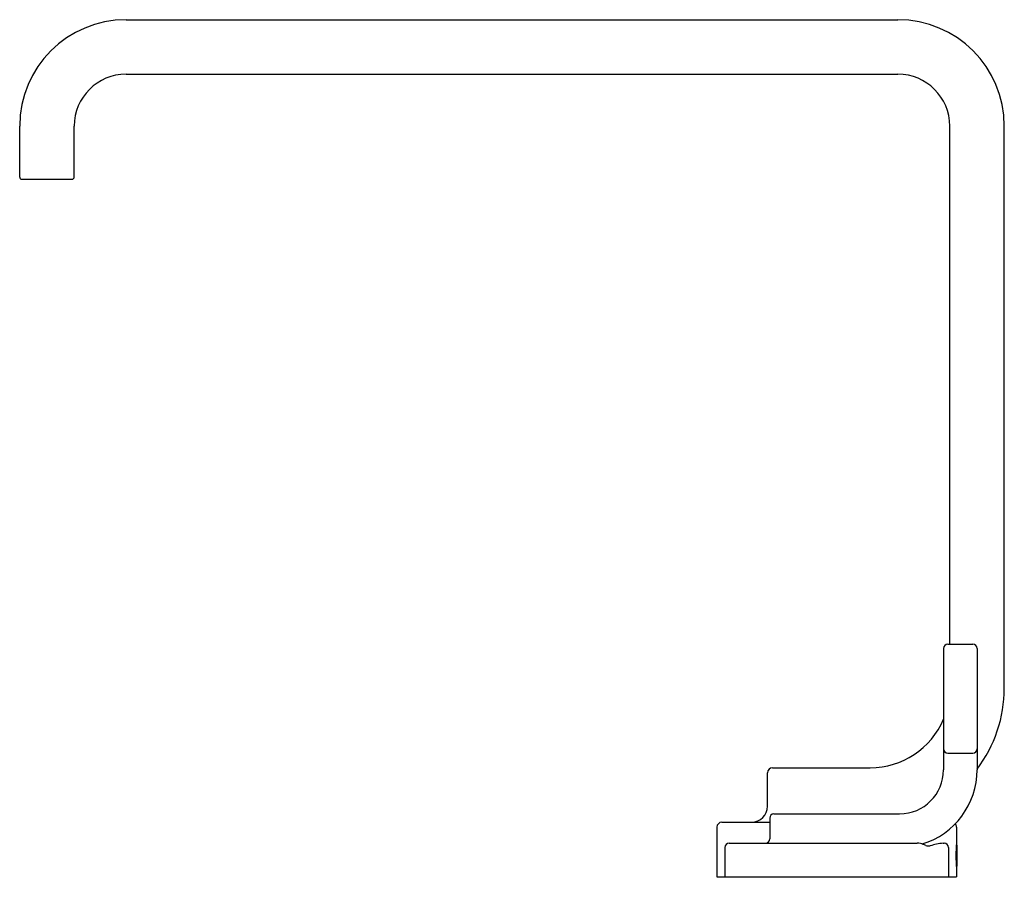
# Model space of a CAD drawing. Units: inches. Extents: x 3347.71 to 3356.96, y 187.28 to 195.34.
import ezdxf

# ---------------------------------------------------------------- set-up
doc = ezdxf.new("R2010")
doc.units = ezdxf.units.IN
doc.header["$LTSCALE"] = 0.64311
doc.header["$MEASUREMENT"] = 0
doc.layers.get('0').update_dxf_attribs({"color": 255, "linetype": 'CONTINUOUS'})
doc.layers.get('Defpoints').update_dxf_attribs({"linetype": 'CONTINUOUS'})
doc.styles.get("Standard").update_dxf_attribs({"font": 'txt', "width": 0.8})

msp = doc.modelspace()

# ---------------------------------------------------------------- linework, layer by layer
for p, q in [((3348.7125, 195.3429), (3355.9645, 195.3429)), ((3348.7126, 194.8311), (3355.9645, 194.8311)), ((3347.7125, 193.8626), (3347.7125, 194.3429)), ((3348.2244, 193.8626), (3348.2244, 194.3429)), ((3356.4527, 189.4728), (3356.4527, 194.3429)), ((3356.9645, 189.0594), (3356.9645, 194.3429)), ((3347.7322, 193.8429), (3348.2047, 193.8429)), ((3356.3936, 189.4334), (3356.3936, 188.2917)), ((3356.433, 189.4728), (3356.6692, 189.4728)), ((3356.7086, 189.4334), (3356.7086, 188.2915)), ((3356.433, 188.4492), (3356.6692, 188.4492)), ((3354.7873, 188.3114), (3355.7047, 188.3114)), ((3354.7401, 187.9492), (3354.7401, 188.2642)), ((3354.7598, 187.8389), (3354.7598, 187.6421)), ((3354.7992, 187.8783), (3355.9802, 187.8783)), ((3354.2637, 187.7524), (3354.2637, 187.2878)), ((3354.3109, 187.7996), (3354.7598, 187.7996)), ((3356.5157, 187.7524), (3356.5157, 187.6027)), ((3354.3397, 187.5633), (3354.3397, 187.2878)), ((3354.3791, 187.6027), (3356.147, 187.6027)), ((3356.4397, 187.5633), (3356.4397, 187.2878)), ((3356.5142, 187.5886), (3356.5196, 187.5832)), ((3356.5196, 187.5832), (3356.5196, 187.3864)), ((3356.5196, 187.3864), (3356.5142, 187.3809)), ((3356.5157, 187.3665), (3356.5157, 187.2878)), ((3354.2637, 187.2878), (3356.5157, 187.2878))]:
    msp.add_line(p, q)
for centre, radius, start, end in [((3348.7125, 194.3429), 1, 90, 180), ((3355.9645, 194.3429), 1, 0, 90), ((3348.7126, 194.3429), 0.4882, 90, 180), ((3355.9645, 194.3429), 0.4882, 0, 90), ((3347.7322, 193.8626), 0.0197, 180, 270), ((3348.2047, 193.8626), 0.0197, 270, 0), ((3356.433, 189.4334), 0.0394, 90, 180), ((3356.6692, 189.4334), 0.0394, 360, 90), ((3355.7047, 189.0594), 1.2598, 322.83206, 0), ((3355.7047, 189.0594), 0.748, 270, 337.07997), ((3356.433, 188.4886), 0.0394, 180, 270), ((3356.6692, 188.4886), 0.0394, 270, 0), ((3354.7873, 188.2642), 0.0472, 90, 180), ((3355.9802, 188.2917), 0.4134, 270, 0), ((3355.9809, 188.2913), 0.7277, 286.91869, 0.01516), ((3354.5905, 187.9492), 0.1496, 270, 0), ((3354.7992, 187.8389), 0.0394, 90, 180), ((3354.3109, 187.7524), 0.0472, 90, 180), ((3356.4685, 187.7524), 0.0472, 360, 42.85083), ((3354.7204, 187.6421), 0.0394, 270, 0), ((3354.3791, 187.5633), 0.0394, 90, 180), ((3356.1475, 187.4744), 0.1283, 76.71206, 90.26487), ((3356.1193, 187.355), 0.251, 64.62592, 76.71206), ((3356.2522, 187.6352), 0.0591, 244.62592, 285.13695), ((3356.5174, 186.655), 0.9564, 97.69056, 105.13695), ((3356.3976, 289489.5204), 289301.9177, 269.999998379, 270.000000538), ((3356.4003, 187.5633), 0.0394, 360, 90), ((3357.5963, 187.4846), 1.0871, 173.76459, 186.2374)]:
    msp.add_arc(centre, radius, start, end)

# ---------------------------------------------------------------- texts
at = {"layer": 'Defpoints'}
for tag, p, s in [('TRADENAME', (3355.3858, 187.2836), 'GUISE'), ('MODELNUMBER', (3355.3858, 187.2852), 'P34237-LV'), ('PRODUCT', (3355.3858, 187.2819), 'BATH FAUCET')]:
    msp.add_attdef(tag, p, s, height=0.001, dxfattribs=at)

doc.saveas('drawing.dxf')
